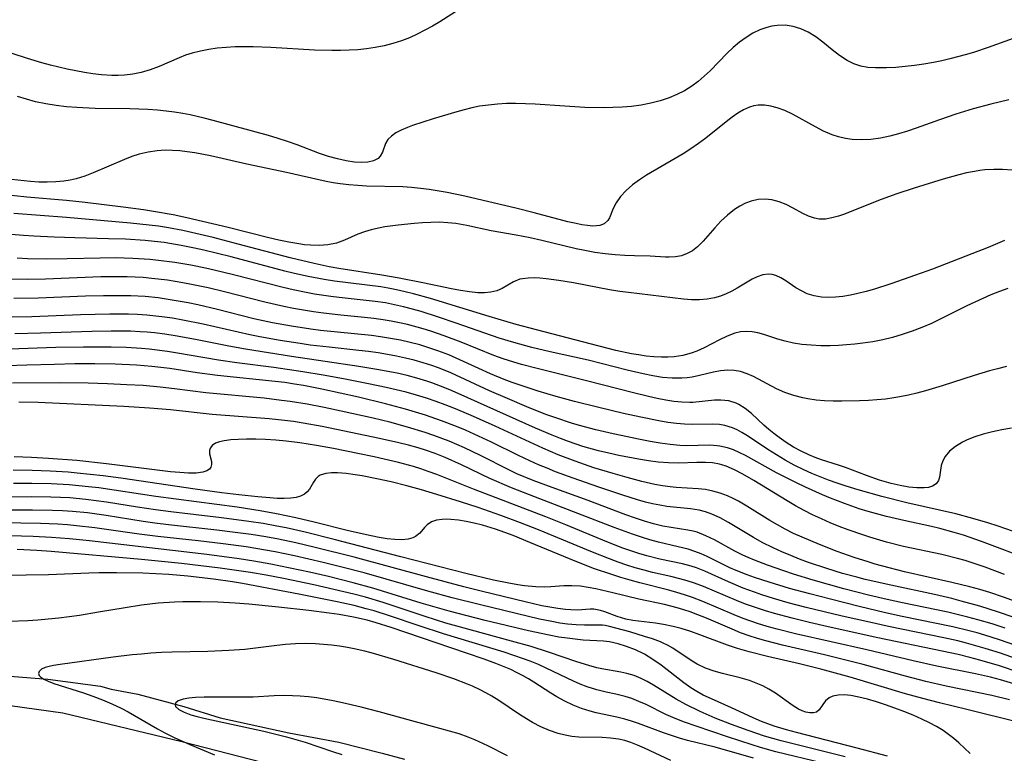
# Model space of a CAD drawing. Units: inches. Extents: x 1273766 to 1279767, y 553450 to 557451.
# Drawn here: x 1278610 to 1279073, y 556377 to 556722 of the extents above; entities that cross this region are included whole.
import ezdxf

# ---------------------------------------------------------------- set-up
doc = ezdxf.new("R2010")
doc.units = ezdxf.units.IN
doc.header["$MEASUREMENT"] = 0
for name, color, linetype in [('HYDRO-Single Line Stream', 4, 'Continuous'), ('TRANS-Road', 130, 'Continuous'), ('Undefined', 1, 'Continuous')]:
    doc.layers.add(name, color=color, linetype=linetype)

msp = doc.modelspace()

# ---------------------------------------------------------------- linework, layer by layer
at = {"layer": 'HYDRO-Single Line Stream'}
msp.add_lwpolyline([(1278601.14, 556413.61), (1278622.9, 556411.79), (1278647.73, 556408.62), (1278652.69, 556407.1), (1278665.31, 556404.8), (1278686.83, 556399.02), (1278703.98, 556393.64), (1278736.33, 556386.59), (1278759.83, 556382.12), (1278780.24, 556377.07), (1278790.84, 556374.27)], dxfattribs=at)
at = {"layer": 'TRANS-Road'}
msp.add_lwpolyline([(1278585.89, 556402.06), (1278629.94, 556395.92), (1278686.03, 556382.47), (1278729.22, 556371.43)], dxfattribs=at)
at = {"layer": 'Undefined'}
for points in [[(1278817.04, 556727.21, 606), (1278807.38, 556721.08, 606), (1278803.91, 556719.04, 606), (1278800.37, 556717.11, 606), (1278796.77, 556715.3, 606), (1278793.1, 556713.64, 606), (1278789.36, 556712.17, 606), (1278785.3, 556710.86, 606), (1278781.16, 556709.79, 606), (1278776.96, 556708.95, 606), (1278772.93, 556708.38, 606), (1278768.87, 556707.98, 606), (1278764.79, 556707.73, 606), (1278760.68, 556707.6, 606), (1278756.56, 556707.58, 606), (1278748.38, 556707.78, 606), (1278727.8, 556708.95, 606), (1278719.53, 556709.3, 606), (1278715.42, 556709.36, 606), (1278711.14, 556709.3, 606), (1278706.88, 556709.08, 606), (1278702.67, 556708.69, 606), (1278698.67, 556708.12, 606), (1278694.73, 556707.35, 606), (1278690.87, 556706.35, 606), (1278687.76, 556705.34, 606), (1278684.72, 556704.17, 606), (1278675.31, 556700.01, 606), (1278671.11, 556698.44, 606), (1278666.81, 556697.2, 606), (1278662.91, 556696.45, 606), (1278658.96, 556696.02, 606), (1278656.03, 556695.89, 606), (1278653.08, 556695.92, 606), (1278648.14, 556696.23, 606), (1278644.13, 556696.69, 606), (1278640.11, 556697.29, 606), (1278636.08, 556698.02, 606), (1278632.06, 556698.85, 606), (1278624.08, 556700.77, 606), (1278620.11, 556701.84, 606), (1278613.36, 556703.8, 606), (1278606.08, 556706.18, 606)], [(1279085.11, 556716.04, 604), (1279065.49, 556708.98, 604), (1279059.09, 556706.86, 604), (1279055.25, 556705.71, 604), (1279047.5, 556703.67, 604), (1279043.61, 556702.78, 604), (1279039.7, 556702, 604), (1279035.25, 556701.23, 604), (1279030.81, 556700.6, 604), (1279026.39, 556700.08, 604), (1279022.02, 556699.69, 604), (1279017.71, 556699.44, 604), (1279012.4, 556699.39, 604), (1279008.9, 556699.66, 604), (1279005.51, 556700.27, 604), (1279002.23, 556701.35, 604), (1278999.11, 556702.86, 604), (1278995.5, 556705.23, 604), (1278992.06, 556707.94, 604), (1278987.67, 556711.54, 604), (1278984.32, 556714.05, 604), (1278980.82, 556716.23, 604), (1278977.33, 556717.85, 604), (1278973.7, 556718.96, 604), (1278969.95, 556719.49, 604), (1278966.15, 556719.42, 604), (1278963.74, 556719.07, 604), (1278961.35, 556718.49, 604), (1278957.99, 556717.28, 604), (1278954.72, 556715.69, 604), (1278951.55, 556713.77, 604), (1278948.5, 556711.56, 604), (1278945.51, 556709.03, 604), (1278942.63, 556706.3, 604), (1278934.58, 556698.06, 604), (1278931.87, 556695.48, 604), (1278929, 556693.03, 604), (1278925.97, 556690.79, 604), (1278922.58, 556688.68, 604), (1278919.02, 556686.86, 604), (1278915.33, 556685.31, 604), (1278911.04, 556683.89, 604), (1278906.64, 556682.77, 604), (1278902.15, 556681.91, 604), (1278897.59, 556681.29, 604), (1278893.25, 556680.92, 604), (1278888.87, 556680.72, 604), (1278884.48, 556680.66, 604), (1278875.64, 556680.85, 604), (1278866.28, 556681.38, 604), (1278852.29, 556682.33, 604), (1278847.68, 556682.56, 604), (1278843.07, 556682.66, 604), (1278838.8, 556682.6, 604), (1278834.55, 556682.37, 604), (1278830.32, 556681.97, 604), (1278826.14, 556681.35, 604), (1278822.5, 556680.62, 604), (1278818.9, 556679.75, 604), (1278815.34, 556678.79, 604), (1278804.21, 556675.42, 604), (1278794.5, 556672.27, 604), (1278792.13, 556671.42, 604), (1278789.15, 556670.18, 604), (1278786.68, 556668.86, 604), (1278784.59, 556667.36, 604), (1278782.97, 556665.7, 604), (1278781.85, 556663.83, 604), (1278780.37, 556659.8, 604), (1278779.38, 556657.96, 604), (1278778.3, 556656.86, 604), (1278776.2, 556655.73, 604), (1278773.52, 556655.08, 604), (1278770.52, 556654.88, 604), (1278767.22, 556655.06, 604), (1278763.32, 556655.66, 604), (1278759.25, 556656.59, 604), (1278755.06, 556657.8, 604), (1278750.8, 556659.22, 604), (1278740.23, 556663.19, 604), (1278735.77, 556664.77, 604), (1278731.24, 556666.23, 604), (1278726.68, 556667.58, 604), (1278700.75, 556674.66, 604), (1278696.48, 556675.76, 604), (1278689.81, 556677.27, 604), (1278686.45, 556677.92, 604), (1278682.5, 556678.56, 604), (1278678.54, 556679.09, 604), (1278674.56, 556679.49, 604), (1278669.9, 556679.81, 604), (1278661.43, 556680.09, 604), (1278645.16, 556680.35, 604), (1278636.52, 556680.76, 604), (1278631.62, 556681.17, 604), (1278626.76, 556681.74, 604), (1278621.93, 556682.5, 604), (1278617.16, 556683.49, 604), (1278612.86, 556684.64, 604), (1278608.61, 556686.02, 604)], [(1279075.2, 556684.36, 602), (1279066.73, 556682.39, 602), (1279058.49, 556680.18, 602), (1279050.33, 556677.7, 602), (1279042.59, 556675.07, 602), (1279031.61, 556671.11, 602), (1279027.48, 556669.69, 602), (1279023.34, 556668.39, 602), (1279019.19, 556667.28, 602), (1279014.75, 556666.37, 602), (1279010.3, 556665.77, 602), (1279005.87, 556665.53, 602), (1279001.48, 556665.74, 602), (1278998.27, 556666.23, 602), (1278995.1, 556666.99, 602), (1278992, 556668.01, 602), (1278988.05, 556669.69, 602), (1278984.2, 556671.64, 602), (1278973.32, 556677.62, 602), (1278969.79, 556679.31, 602), (1278966.25, 556680.67, 602), (1278963.25, 556681.47, 602), (1278960.26, 556681.89, 602), (1278957.31, 556681.85, 602), (1278955.21, 556681.5, 602), (1278953.14, 556680.9, 602), (1278950.38, 556679.69, 602), (1278947.68, 556678.13, 602), (1278945.03, 556676.3, 602), (1278942.13, 556674.08, 602), (1278932.57, 556666.44, 602), (1278929.1, 556663.89, 602), (1278925.54, 556661.42, 602), (1278921.91, 556659.05, 602), (1278918.23, 556656.78, 602), (1278904.6, 556648.88, 602), (1278901.45, 556646.84, 602), (1278898.06, 556644.35, 602), (1278895.05, 556641.69, 602), (1278892.51, 556638.87, 602), (1278890.47, 556636.01, 602), (1278888.96, 556633.25, 602), (1278887.28, 556628.96, 602), (1278886.45, 556627.56, 602), (1278884.68, 556626.08, 602), (1278882.66, 556625.34, 602), (1278881.1, 556625.1, 602), (1278879.39, 556625.04, 602), (1278876.94, 556625.2, 602), (1278874.3, 556625.59, 602), (1278871.52, 556626.15, 602), (1278867.66, 556627.08, 602), (1278851.74, 556631.25, 602), (1278843.76, 556633.21, 602), (1278819.11, 556639.06, 602), (1278810.79, 556640.74, 602), (1278802.45, 556642.14, 602), (1278798.28, 556642.7, 602), (1278794.11, 556643.14, 602), (1278789.96, 556643.41, 602), (1278772.96, 556643.81, 602), (1278768.78, 556644.03, 602), (1278764.62, 556644.36, 602), (1278760.47, 556644.84, 602), (1278757.16, 556645.37, 602), (1278753.85, 556646, 602), (1278735.24, 556650.18, 602), (1278716.54, 556654.18, 602), (1278699.51, 556658.05, 602), (1278692.12, 556659.44, 602), (1278688.43, 556659.99, 602), (1278685, 556660.37, 602), (1278681.58, 556660.6, 602), (1278678.18, 556660.65, 602), (1278674.32, 556660.44, 602), (1278670.09, 556659.83, 602), (1278665.92, 556658.84, 602), (1278662.41, 556657.71, 602), (1278658.95, 556656.39, 602), (1278644.28, 556650.03, 602), (1278640.33, 556648.53, 602), (1278636.3, 556647.29, 602), (1278633.38, 556646.62, 602), (1278630.42, 556646.13, 602), (1278626.63, 556645.76, 602), (1278622.53, 556645.63, 602), (1278618.61, 556645.73, 602), (1278614.68, 556646, 602), (1278605.82, 556646.99, 602)], [(1279076.72, 556651.3, 600), (1279072.3, 556651.63, 600), (1279068.15, 556651.66, 600), (1279063.97, 556651.42, 600), (1279061.5, 556651.14, 600), (1279059.04, 556650.75, 600), (1279055.34, 556650, 600), (1279051.65, 556649.09, 600), (1279044.27, 556647, 600), (1279030.58, 556642.85, 600), (1279022.5, 556640.19, 600), (1279015.05, 556637.5, 600), (1278997.36, 556630.46, 600), (1278995.03, 556629.66, 600), (1278991.94, 556628.81, 600), (1278988.93, 556628.33, 600), (1278985.99, 556628.31, 600), (1278983.71, 556628.71, 600), (1278980.92, 556629.68, 600), (1278978.19, 556631, 600), (1278973.68, 556633.48, 600), (1278970.47, 556635.11, 600), (1278967.15, 556636.47, 600), (1278963.72, 556637.38, 600), (1278960.46, 556637.68, 600), (1278957.16, 556637.46, 600), (1278953.9, 556636.73, 600), (1278951.22, 556635.72, 600), (1278948.63, 556634.39, 600), (1278946.13, 556632.79, 600), (1278942.83, 556630.19, 600), (1278939.72, 556627.29, 600), (1278936.78, 556624.21, 600), (1278931.35, 556617.97, 600), (1278928.61, 556615.17, 600), (1278926.34, 556613.41, 600), (1278923.88, 556612.04, 600), (1278921.14, 556611.07, 600), (1278918.26, 556610.51, 600), (1278915.29, 556610.31, 600), (1278913.65, 556610.33, 600), (1278906.47, 556610.8, 600), (1278898.97, 556610.95, 600), (1278894.48, 556611.14, 600), (1278889.86, 556611.49, 600), (1278885.17, 556611.99, 600), (1278880.43, 556612.64, 600), (1278875.67, 556613.46, 600), (1278871.61, 556614.31, 600), (1278855.39, 556618.28, 600), (1278849.95, 556619.51, 600), (1278843.33, 556620.78, 600), (1278831.49, 556622.84, 600), (1278820.12, 556625.33, 600), (1278815, 556626.23, 600), (1278811.1, 556626.61, 600), (1278807.17, 556626.77, 600), (1278803.22, 556626.74, 600), (1278799.27, 556626.56, 600), (1278795.32, 556626.27, 600), (1278787.84, 556625.46, 600), (1278781.58, 556624.6, 600), (1278778.53, 556624.05, 600), (1278775.15, 556623.25, 600), (1278771.88, 556622.28, 600), (1278768.76, 556621.13, 600), (1278762.49, 556618.33, 600), (1278758.72, 556616.96, 600), (1278754.71, 556616.12, 600), (1278750.68, 556615.84, 600), (1278746.53, 556615.98, 600), (1278743.76, 556616.25, 600), (1278740.96, 556616.63, 600), (1278736.32, 556617.45, 600), (1278731.63, 556618.44, 600), (1278726.91, 556619.55, 600), (1278707.79, 556624.33, 600), (1278688.3, 556628.92, 600), (1278681.94, 556630.28, 600), (1278672.58, 556631.94, 600), (1278667.87, 556632.66, 600), (1278658.43, 556633.95, 600), (1278640.48, 556636.15, 600), (1278631.66, 556637.06, 600), (1278612.98, 556638.58, 600), (1278601.33, 556639.9, 600)], [(1279073.2, 556618.16, 598), (1279065.45, 556614.89, 598), (1279057.83, 556611.89, 598), (1279039.34, 556604.78, 598), (1279031.36, 556601.85, 598), (1279019.69, 556597.87, 598), (1279011.91, 556595.39, 598), (1279008.04, 556594.27, 598), (1279004.19, 556593.29, 598), (1279000.63, 556592.53, 598), (1278997.11, 556591.94, 598), (1278993.63, 556591.57, 598), (1278990.22, 556591.44, 598), (1278987.08, 556591.61, 598), (1278983.6, 556592.18, 598), (1278980.31, 556593.2, 598), (1278977.57, 556594.47, 598), (1278975.01, 556595.98, 598), (1278970.23, 556599.2, 598), (1278967.92, 556600.63, 598), (1278965.58, 556601.72, 598), (1278963.88, 556602.19, 598), (1278962.14, 556602.36, 598), (1278959.43, 556602.02, 598), (1278956.69, 556601.06, 598), (1278954.44, 556599.96, 598), (1278947.36, 556595.79, 598), (1278944.81, 556594.37, 598), (1278942.16, 556593.08, 598), (1278939.46, 556592.01, 598), (1278936.65, 556591.18, 598), (1278933.17, 556590.56, 598), (1278929.58, 556590.3, 598), (1278925.9, 556590.32, 598), (1278922.1, 556590.58, 598), (1278896.22, 556593.7, 598), (1278892.12, 556594.27, 598), (1278887.3, 556595.07, 598), (1278870.27, 556598.25, 598), (1278863.45, 556599.41, 598), (1278857.39, 556600.24, 598), (1278854.51, 556600.51, 598), (1278851.74, 556600.63, 598), (1278848.96, 556600.57, 598), (1278846.36, 556600.25, 598), (1278845.11, 556599.97, 598), (1278842.11, 556598.83, 598), (1278836.74, 556595.59, 598), (1278834.19, 556594.54, 598), (1278831.46, 556593.92, 598), (1278828.48, 556593.64, 598), (1278825.3, 556593.65, 598), (1278821.29, 556594, 598), (1278817.12, 556594.62, 598), (1278812.83, 556595.44, 598), (1278799.45, 556598.33, 598), (1278788.27, 556600.48, 598), (1278780.12, 556601.86, 598), (1278759.86, 556605.09, 598), (1278755.39, 556605.9, 598), (1278748.19, 556607.37, 598), (1278737.02, 556610.05, 598), (1278712.5, 556616.57, 598), (1278700.68, 556619.57, 598), (1278686.5, 556622.91, 598), (1278679.74, 556624.2, 598), (1278674.96, 556624.92, 598), (1278670.6, 556625.47, 598), (1278661.85, 556626.36, 598), (1278631.69, 556629.11, 598), (1278606.85, 556630.92, 598)], [(1279074.82, 556595.63, 596), (1279070.8, 556594.21, 596), (1279066.82, 556592.63, 596), (1279063.02, 556590.98, 596), (1279055.51, 556587.42, 596), (1279042.97, 556581.2, 596), (1279038.74, 556579.23, 596), (1279034.25, 556577.29, 596), (1279029.7, 556575.52, 596), (1279025.08, 556573.94, 596), (1279020.52, 556572.63, 596), (1279015.9, 556571.53, 596), (1279011.24, 556570.61, 596), (1279006.55, 556569.88, 596), (1279002.71, 556569.43, 596), (1278998.86, 556569.09, 596), (1278995.02, 556568.87, 596), (1278991.19, 556568.74, 596), (1278986.68, 556568.73, 596), (1278982.22, 556568.91, 596), (1278977.84, 556569.31, 596), (1278973.81, 556569.94, 596), (1278969.9, 556570.84, 596), (1278966.45, 556571.86, 596), (1278959.84, 556574.02, 596), (1278957.07, 556574.78, 596), (1278954.33, 556575.31, 596), (1278951.61, 556575.48, 596), (1278948.94, 556575.24, 596), (1278946.29, 556574.61, 596), (1278942.63, 556573.22, 596), (1278938.98, 556571.45, 596), (1278931.87, 556567.72, 596), (1278928.33, 556566.11, 596), (1278925.71, 556565.16, 596), (1278921.74, 556564.13, 596), (1278917.62, 556563.53, 596), (1278914.66, 556563.34, 596), (1278911.66, 556563.33, 596), (1278908.12, 556563.52, 596), (1278904.56, 556563.87, 596), (1278900.97, 556564.38, 596), (1278897.56, 556564.97, 596), (1278890.23, 556566.54, 596), (1278882.37, 556568.48, 596), (1278852.85, 556576.13, 596), (1278843.39, 556578.67, 596), (1278830.62, 556582.42, 596), (1278802.94, 556590.87, 596), (1278795.02, 556593.11, 596), (1278791.04, 556594.12, 596), (1278787.04, 556595.02, 596), (1278783.06, 556595.79, 596), (1278779.56, 556596.36, 596), (1278757.76, 556599.07, 596), (1278752.99, 556599.81, 596), (1278745.44, 556601.21, 596), (1278739.01, 556602.65, 596), (1278734.41, 556603.78, 596), (1278709.19, 556610.51, 596), (1278696.37, 556613.67, 596), (1278691.92, 556614.66, 596), (1278685.7, 556615.92, 596), (1278677.59, 556617.21, 596), (1278673.16, 556617.76, 596), (1278668.71, 556618.2, 596), (1278659.5, 556618.81, 596), (1278651.41, 556619.08, 596), (1278635.66, 556619.4, 596), (1278625.92, 556619.73, 596), (1278616.23, 556620.22, 596), (1278611.4, 556620.55, 596), (1278601.76, 556621.38, 596)], [(1279074.1, 556558.91, 594), (1279069.86, 556557.88, 594), (1279066.18, 556556.88, 594), (1279058.85, 556554.67, 594), (1279043.78, 556549.8, 594), (1279035.97, 556547.48, 594), (1279031.96, 556546.42, 594), (1279027.93, 556545.46, 594), (1279023.88, 556544.64, 594), (1279021.02, 556544.17, 594), (1279017.09, 556543.64, 594), (1279013.14, 556543.25, 594), (1279009.19, 556542.95, 594), (1279004.99, 556542.74, 594), (1278996.63, 556542.58, 594), (1278992.48, 556542.64, 594), (1278988.48, 556542.82, 594), (1278984.52, 556543.14, 594), (1278980.63, 556543.67, 594), (1278978.29, 556544.12, 594), (1278973.99, 556545.25, 594), (1278969.81, 556546.73, 594), (1278965.8, 556548.49, 594), (1278955.01, 556554.18, 594), (1278952.02, 556555.51, 594), (1278948.99, 556556.52, 594), (1278945.95, 556557.1, 594), (1278942.88, 556557.25, 594), (1278939.57, 556556.95, 594), (1278936.25, 556556.31, 594), (1278929.61, 556554.67, 594), (1278926.2, 556553.96, 594), (1278923.74, 556553.61, 594), (1278921.24, 556553.41, 594), (1278916.79, 556553.43, 594), (1278912.26, 556553.84, 594), (1278907.67, 556554.53, 594), (1278903.05, 556555.44, 594), (1278895.52, 556557.21, 594), (1278877.16, 556561.86, 594), (1278859.39, 556565.86, 594), (1278850.68, 556567.91, 594), (1278842.19, 556570.17, 594), (1278835.34, 556572.29, 594), (1278815.07, 556579.37, 594), (1278806.84, 556582.14, 594), (1278798.61, 556584.75, 594), (1278794.47, 556585.95, 594), (1278790.31, 556587.05, 594), (1278786.13, 556588.02, 594), (1278781.87, 556588.84, 594), (1278777, 556589.56, 594), (1278760.03, 556591.36, 594), (1278756.14, 556591.83, 594), (1278748.39, 556592.99, 594), (1278744.53, 556593.68, 594), (1278738.37, 556594.96, 594), (1278733.68, 556596.05, 594), (1278710.36, 556602.1, 594), (1278701.25, 556604.32, 594), (1278697.04, 556605.26, 594), (1278690.22, 556606.62, 594), (1278682.68, 556607.87, 594), (1278674.91, 556608.85, 594), (1278670.9, 556609.23, 594), (1278662.88, 556609.78, 594), (1278658.87, 556609.93, 594), (1278655.08, 556610, 594), (1278647.49, 556609.96, 594), (1278631.92, 556609.58, 594), (1278622.48, 556609.48, 594), (1278613.36, 556609.65, 594), (1278608.41, 556609.89, 594)], [(1279076.48, 556529.87, 592), (1279071.92, 556529.11, 592), (1279067.45, 556528.2, 592), (1279063.13, 556527.11, 592), (1279059.21, 556525.86, 592), (1279055.54, 556524.38, 592), (1279053.44, 556523.35, 592), (1279050.13, 556521.36, 592), (1279047.35, 556519.1, 592), (1279045.22, 556516.6, 592), (1279044.11, 556514.49, 592), (1279043.44, 556512.36, 592), (1279042.65, 556506.91, 592), (1279042.07, 556505.23, 592), (1279041.07, 556503.81, 592), (1279039.27, 556502.61, 592), (1279037.48, 556502.06, 592), (1279035.42, 556501.79, 592), (1279031.95, 556501.8, 592), (1279028.13, 556502.22, 592), (1279024.06, 556502.95, 592), (1279019.84, 556503.94, 592), (1279014.39, 556505.49, 592), (1279008.3, 556507.59, 592), (1278998.32, 556511.45, 592), (1278995.03, 556512.59, 592), (1278987, 556515.04, 592), (1278984.03, 556516.12, 592), (1278981.08, 556517.35, 592), (1278977.44, 556519.09, 592), (1278973.88, 556521.06, 592), (1278970.43, 556523.2, 592), (1278967.09, 556525.49, 592), (1278964.61, 556527.37, 592), (1278962.22, 556529.32, 592), (1278959.88, 556531.4, 592), (1278954.07, 556536.81, 592), (1278951.15, 556539.19, 592), (1278948.09, 556541.11, 592), (1278946.93, 556541.66, 592), (1278943.4, 556542.74, 592), (1278939.7, 556543.17, 592), (1278936.74, 556543.12, 592), (1278926.55, 556542.08, 592), (1278925.02, 556542.02, 592), (1278921.34, 556542.12, 592), (1278917.59, 556542.48, 592), (1278913.78, 556543.06, 592), (1278909.72, 556543.86, 592), (1278905.61, 556544.77, 592), (1278898.58, 556546.49, 592), (1278877.1, 556552.08, 592), (1278853.18, 556558, 592), (1278845.83, 556559.93, 592), (1278842.18, 556560.98, 592), (1278837.24, 556562.56, 592), (1278832.88, 556564.13, 592), (1278817.45, 556570.35, 592), (1278809.4, 556573.38, 592), (1278803.1, 556575.52, 592), (1278799.49, 556576.64, 592), (1278792.21, 556578.64, 592), (1278788.4, 556579.52, 592), (1278784.57, 556580.29, 592), (1278780.72, 556580.94, 592), (1278776.35, 556581.54, 592), (1278771.96, 556582.03, 592), (1278760.73, 556583.1, 592), (1278752.6, 556584.01, 592), (1278747.89, 556584.66, 592), (1278738.58, 556586.27, 592), (1278733.94, 556587.2, 592), (1278725.01, 556589.23, 592), (1278706.05, 556594.04, 592), (1278698.33, 556595.9, 592), (1278690.45, 556597.59, 592), (1278686.5, 556598.34, 592), (1278679.15, 556599.55, 592), (1278671.78, 556600.42, 592), (1278667.78, 556600.76, 592), (1278660.29, 556601.1, 592), (1278652.34, 556601.14, 592), (1278647.88, 556601.05, 592), (1278621.73, 556600.08, 592), (1278613.13, 556599.94, 592), (1278605.82, 556600.07, 592)], [(1279091.84, 556476.36, 590), (1279070.13, 556483.77, 590), (1279065.4, 556485.31, 590), (1279058.32, 556487.44, 590), (1279050.2, 556489.57, 590), (1279027.22, 556494.84, 590), (1279015.41, 556497.76, 590), (1279004.24, 556500.88, 590), (1278998.59, 556502.63, 590), (1278994.47, 556504, 590), (1278990.38, 556505.45, 590), (1278986.34, 556507, 590), (1278982.48, 556508.61, 590), (1278978.68, 556510.33, 590), (1278974.24, 556512.56, 590), (1278970, 556514.89, 590), (1278965.86, 556517.33, 590), (1278961.83, 556519.85, 590), (1278952.19, 556526.27, 590), (1278949.48, 556527.95, 590), (1278947.36, 556529.1, 590), (1278945.19, 556530.07, 590), (1278941.58, 556531.17, 590), (1278939.08, 556531.58, 590), (1278935.96, 556531.78, 590), (1278926.3, 556531.7, 590), (1278922.61, 556531.82, 590), (1278918.87, 556532.11, 590), (1278914.7, 556532.64, 590), (1278910.51, 556533.32, 590), (1278902.05, 556535.03, 590), (1278893.85, 556536.88, 590), (1278882.31, 556539.63, 590), (1278870.76, 556542.55, 590), (1278862.19, 556544.88, 590), (1278853.68, 556547.36, 590), (1278845.26, 556550.08, 590), (1278841.45, 556551.45, 590), (1278837.68, 556552.88, 590), (1278831.27, 556555.52, 590), (1278825.68, 556558.02, 590), (1278815.06, 556562.93, 590), (1278811.58, 556564.41, 590), (1278806.47, 556566.37, 590), (1278802.27, 556567.8, 590), (1278798.03, 556569.07, 590), (1278793.47, 556570.26, 590), (1278788.86, 556571.29, 590), (1278784.21, 556572.18, 590), (1278779.54, 556572.92, 590), (1278775.3, 556573.47, 590), (1278751.18, 556575.93, 590), (1278746.66, 556576.52, 590), (1278737.65, 556577.9, 590), (1278728.69, 556579.53, 590), (1278719.79, 556581.44, 590), (1278702.8, 556585.74, 590), (1278693.54, 556587.88, 590), (1278688.9, 556588.85, 590), (1278684.24, 556589.75, 590), (1278679.57, 556590.54, 590), (1278674.89, 556591.21, 590), (1278668.65, 556591.84, 590), (1278662.03, 556592.18, 590), (1278657.75, 556592.26, 590), (1278649.16, 556592.21, 590), (1278640.57, 556591.98, 590), (1278618.32, 556591.11, 590), (1278606.85, 556590.91, 590)], [(1279085.65, 556467.77, 588), (1279062.36, 556476.56, 588), (1279053.81, 556479.53, 588), (1279049.49, 556480.87, 588), (1279042.69, 556482.72, 588), (1279038.82, 556483.65, 588), (1279025.73, 556486.51, 588), (1279017.6, 556488.4, 588), (1279009.06, 556490.75, 588), (1279004.82, 556492.05, 588), (1278997.79, 556494.47, 588), (1278991.24, 556497.01, 588), (1278987.54, 556498.56, 588), (1278979.55, 556502.11, 588), (1278975.29, 556504.13, 588), (1278969.95, 556506.8, 588), (1278965.87, 556508.97, 588), (1278951.25, 556517.01, 588), (1278948.53, 556518.38, 588), (1278945.67, 556519.66, 588), (1278942.78, 556520.69, 588), (1278939.18, 556521.53, 588), (1278937.97, 556521.69, 588), (1278934.53, 556521.9, 588), (1278923.43, 556521.67, 588), (1278920.39, 556521.77, 588), (1278915.79, 556522.17, 588), (1278911.14, 556522.8, 588), (1278906.45, 556523.61, 588), (1278901.73, 556524.53, 588), (1278888.93, 556527.26, 588), (1278880.87, 556529.14, 588), (1278873.17, 556531.16, 588), (1278869.41, 556532.27, 588), (1278861.95, 556534.74, 588), (1278857.36, 556536.41, 588), (1278848.28, 556540, 588), (1278839.27, 556543.81, 588), (1278830.85, 556547.52, 588), (1278812.6, 556555.93, 588), (1278809.05, 556557.44, 588), (1278806.29, 556558.5, 588), (1278803.66, 556559.43, 588), (1278799.54, 556560.73, 588), (1278795.38, 556561.88, 588), (1278791.18, 556562.91, 588), (1278786.95, 556563.83, 588), (1278782.69, 556564.65, 588), (1278778.41, 556565.36, 588), (1278773.87, 556565.99, 588), (1278769.31, 556566.53, 588), (1278755.3, 556567.97, 588), (1278746.42, 556569.03, 588), (1278741.67, 556569.69, 588), (1278732.18, 556571.15, 588), (1278722.74, 556572.84, 588), (1278718.04, 556573.78, 588), (1278696.07, 556578.78, 588), (1278686.37, 556580.76, 588), (1278681.5, 556581.62, 588), (1278676.62, 556582.37, 588), (1278669.5, 556583.16, 588), (1278665.15, 556583.43, 588), (1278660.8, 556583.57, 588), (1278652.07, 556583.59, 588), (1278638.23, 556583.21, 588), (1278615.4, 556582.27, 588), (1278606.09, 556582.1, 588)], [(1279073.25, 556461.02, 586), (1279064.03, 556464.49, 586), (1279059.39, 556466.11, 586), (1279054.7, 556467.61, 586), (1279051.08, 556468.65, 586), (1279043.75, 556470.48, 586), (1279025.63, 556474.33, 586), (1279017.57, 556476.32, 586), (1279009.84, 556478.57, 586), (1279006.42, 556479.67, 586), (1278999.63, 556482.05, 586), (1278995.37, 556483.68, 586), (1278991.15, 556485.4, 586), (1278986.98, 556487.22, 586), (1278982.86, 556489.16, 586), (1278978.82, 556491.22, 586), (1278974.84, 556493.39, 586), (1278970.93, 556495.66, 586), (1278955.2, 556505.34, 586), (1278950, 556508.36, 586), (1278946.09, 556510.4, 586), (1278942.12, 556512.08, 586), (1278940.19, 556512.7, 586), (1278938.99, 556513.01, 586), (1278935.81, 556513.57, 586), (1278932.49, 556513.81, 586), (1278928.29, 556513.8, 586), (1278919.69, 556513.52, 586), (1278914.97, 556513.61, 586), (1278910.21, 556513.96, 586), (1278905.6, 556514.53, 586), (1278900.98, 556515.29, 586), (1278891.6, 556517.12, 586), (1278886.87, 556518.16, 586), (1278882.15, 556519.3, 586), (1278874.67, 556521.36, 586), (1278867.92, 556523.61, 586), (1278864.18, 556525.03, 586), (1278860.27, 556526.6, 586), (1278852.49, 556529.94, 586), (1278820.64, 556544.27, 586), (1278813.22, 556547.52, 586), (1278809.68, 556548.98, 586), (1278803.68, 556551.23, 586), (1278801.22, 556552.05, 586), (1278796.61, 556553.43, 586), (1278791.95, 556554.64, 586), (1278787.25, 556555.73, 586), (1278777.76, 556557.59, 586), (1278769.28, 556558.98, 586), (1278737.66, 556563.7, 586), (1278715.89, 556567.12, 586), (1278708.11, 556568.49, 586), (1278692.46, 556571.59, 586), (1278682.76, 556573.35, 586), (1278677.9, 556574.1, 586), (1278673.03, 556574.72, 586), (1278669.69, 556575.05, 586), (1278666.35, 556575.3, 586), (1278661.82, 556575.51, 586), (1278657.29, 556575.6, 586), (1278652.75, 556575.61, 586), (1278643.65, 556575.45, 586), (1278619.41, 556574.56, 586), (1278607.3, 556574.38, 586)], [(1279087.38, 556445.1, 584), (1279072.68, 556450.46, 584), (1279066.35, 556452.57, 584), (1279061.6, 556453.97, 584), (1279056.82, 556455.27, 584), (1279048.41, 556457.36, 584), (1279026.13, 556462.4, 584), (1279018.95, 556464.15, 584), (1279012.35, 556465.96, 584), (1279009.01, 556466.97, 584), (1279002.38, 556469.12, 584), (1278994.42, 556471.94, 584), (1278986.12, 556475.12, 584), (1278977.95, 556478.57, 584), (1278973.94, 556480.42, 584), (1278970.01, 556482.39, 584), (1278966.26, 556484.45, 584), (1278962.76, 556486.52, 584), (1278951.97, 556493.24, 584), (1278948.02, 556495.52, 584), (1278945.39, 556496.89, 584), (1278942.72, 556498.11, 584), (1278939.37, 556499.37, 584), (1278935.95, 556500.35, 584), (1278932.47, 556501.05, 584), (1278929.04, 556501.46, 584), (1278918.56, 556502.07, 584), (1278915.89, 556502.31, 584), (1278912.25, 556502.81, 584), (1278908.61, 556503.48, 584), (1278902.53, 556504.88, 584), (1278895.61, 556506.71, 584), (1278888.91, 556508.6, 584), (1278879.94, 556511.33, 584), (1278871.03, 556514.36, 584), (1278863.16, 556517.4, 584), (1278855.91, 556520.54, 584), (1278833.52, 556530.93, 584), (1278821.82, 556536.08, 584), (1278813.95, 556539.33, 584), (1278809.86, 556540.92, 584), (1278805.75, 556542.43, 584), (1278801.07, 556544.02, 584), (1278796.35, 556545.48, 584), (1278791.59, 556546.82, 584), (1278786.88, 556548.01, 584), (1278782.14, 556549.1, 584), (1278773.88, 556550.82, 584), (1278762.07, 556553.06, 584), (1278752.49, 556554.81, 584), (1278742.9, 556556.45, 584), (1278729.19, 556558.49, 584), (1278711.84, 556560.68, 584), (1278703.19, 556561.9, 584), (1278683.99, 556565.23, 584), (1278679.15, 556565.99, 584), (1278670.64, 556567.07, 584), (1278666.96, 556567.42, 584), (1278659.75, 556567.88, 584), (1278652.69, 556568.1, 584), (1278639.67, 556568.09, 584), (1278626.63, 556567.81, 584), (1278604.81, 556567.11, 584)], [(1279090.18, 556436.69, 582), (1279070.39, 556443.42, 582), (1279061.61, 556446.12, 582), (1279052.77, 556448.6, 582), (1279048.33, 556449.76, 582), (1279040.27, 556451.68, 582), (1279019.6, 556456.06, 582), (1279007.65, 556458.78, 582), (1279003.69, 556459.77, 582), (1278996.97, 556461.59, 582), (1278989.54, 556463.86, 582), (1278980.97, 556466.8, 582), (1278976.73, 556468.37, 582), (1278972.53, 556470.03, 582), (1278968.39, 556471.77, 582), (1278964.3, 556473.62, 582), (1278959.13, 556476.21, 582), (1278955.04, 556478.49, 582), (1278943.26, 556485.58, 582), (1278939.35, 556487.71, 582), (1278935.35, 556489.52, 582), (1278932.41, 556490.54, 582), (1278929.41, 556491.32, 582), (1278925.38, 556491.99, 582), (1278914.31, 556493.11, 582), (1278910.92, 556493.63, 582), (1278907.52, 556494.3, 582), (1278904.13, 556495.11, 582), (1278900.43, 556496.16, 582), (1278893.58, 556498.34, 582), (1278882.29, 556502.16, 582), (1278870.11, 556506.42, 582), (1278861.91, 556509.46, 582), (1278857.85, 556511.06, 582), (1278853.82, 556512.73, 582), (1278849.83, 556514.49, 582), (1278844.42, 556517.08, 582), (1278831.72, 556523.38, 582), (1278823.54, 556527.15, 582), (1278819.41, 556528.95, 582), (1278815.25, 556530.69, 582), (1278808.16, 556533.45, 582), (1278800.6, 556536.05, 582), (1278795.93, 556537.5, 582), (1278791.23, 556538.88, 582), (1278781.78, 556541.42, 582), (1278769.1, 556544.46, 582), (1278751.92, 556548.28, 582), (1278743.3, 556549.96, 582), (1278738.97, 556550.7, 582), (1278734.43, 556551.37, 582), (1278729.91, 556551.94, 582), (1278702.72, 556554.66, 582), (1278693.19, 556555.94, 582), (1278680.36, 556557.94, 582), (1278671.83, 556558.99, 582), (1278664.62, 556559.59, 582), (1278654.61, 556560.04, 582), (1278645.09, 556560.17, 582), (1278635.57, 556560.12, 582), (1278626.04, 556559.93, 582), (1278612.97, 556559.52, 582), (1278603.5, 556559.32, 582)], [(1279073.45, 556435.8, 580), (1279067.42, 556437.8, 580), (1279060.66, 556439.81, 580), (1279055.95, 556441.08, 580), (1279046.45, 556443.37, 580), (1279025.11, 556447.7, 580), (1279018.01, 556449.27, 580), (1279009.1, 556451.43, 580), (1278997.57, 556454.41, 580), (1278990.39, 556456.37, 580), (1278983.13, 556458.47, 580), (1278973.93, 556461.3, 580), (1278969.37, 556462.78, 580), (1278961.69, 556465.42, 580), (1278955.48, 556467.79, 580), (1278952.49, 556469.06, 580), (1278949.95, 556470.24, 580), (1278946.24, 556472.13, 580), (1278936.67, 556477.36, 580), (1278932.61, 556479.33, 580), (1278928.5, 556480.92, 580), (1278926.62, 556481.46, 580), (1278924.11, 556482.01, 580), (1278916.26, 556483.16, 580), (1278912.3, 556483.87, 580), (1278908.04, 556484.9, 580), (1278903.77, 556486.15, 580), (1278899.47, 556487.57, 580), (1278894.94, 556489.19, 580), (1278877.24, 556495.84, 580), (1278860.25, 556501.95, 580), (1278851.3, 556505.31, 580), (1278843.71, 556508.5, 580), (1278840.23, 556510.11, 580), (1278826.52, 556516.99, 580), (1278819.04, 556520.6, 580), (1278811.8, 556523.78, 580), (1278804.64, 556526.54, 580), (1278800.52, 556527.93, 580), (1278792.2, 556530.44, 580), (1278783.79, 556532.68, 580), (1278776.06, 556534.56, 580), (1278760.99, 556537.98, 580), (1278752.96, 556539.66, 580), (1278744.96, 556541.15, 580), (1278736.94, 556542.45, 580), (1278732.86, 556543.01, 580), (1278724.7, 556543.97, 580), (1278697.21, 556546.59, 580), (1278682.5, 556548.5, 580), (1278675.74, 556549.29, 580), (1278667.83, 556549.94, 580), (1278660.06, 556550.39, 580), (1278651.01, 556550.82, 580), (1278641.95, 556551.13, 580), (1278628.31, 556551.29, 580), (1278606.34, 556551.1, 580)], [(1279078.55, 556427.63, 578), (1279070.75, 556430.37, 578), (1279063.9, 556432.55, 578), (1279060.34, 556433.57, 578), (1279056.53, 556434.6, 578), (1279048.84, 556436.44, 578), (1279025.07, 556441.27, 578), (1279017.19, 556443.04, 578), (1279004.79, 556446, 578), (1278991.2, 556449.4, 578), (1278981.59, 556451.91, 578), (1278972.03, 556454.54, 578), (1278962.39, 556457.42, 578), (1278955.48, 556459.67, 578), (1278952.08, 556460.88, 578), (1278946.88, 556462.95, 578), (1278943.96, 556464.27, 578), (1278933.17, 556469.6, 578), (1278930.36, 556470.82, 578), (1278927.5, 556471.91, 578), (1278924.22, 556472.95, 578), (1278919.63, 556474.16, 578), (1278910.29, 556476.35, 578), (1278906.3, 556477.4, 578), (1278902.33, 556478.57, 578), (1278898.03, 556479.99, 578), (1278889.47, 556483.12, 578), (1278872.39, 556489.84, 578), (1278849.55, 556498.53, 578), (1278841.14, 556501.89, 578), (1278830.99, 556506.3, 578), (1278817.6, 556512.66, 578), (1278809.97, 556516.09, 578), (1278805.15, 556518.01, 578), (1278800.58, 556519.59, 578), (1278797.15, 556520.63, 578), (1278792.68, 556521.86, 578), (1278788.17, 556522.99, 578), (1278779.08, 556525.04, 578), (1278752.06, 556530.69, 578), (1278743.06, 556532.34, 578), (1278738.54, 556533.04, 578), (1278731.48, 556533.9, 578), (1278727.11, 556534.32, 578), (1278700.22, 556536.41, 578), (1278680.57, 556538.57, 578), (1278670.81, 556539.38, 578), (1278658.73, 556540.05, 578), (1278618.35, 556541.98, 578), (1278609.31, 556542.11, 578)], [(1279078.76, 556421.47, 576), (1279071.26, 556424.05, 576), (1279064.04, 556426.34, 576), (1279055.32, 556428.78, 576), (1279051.14, 556429.81, 576), (1279044.69, 556431.27, 576), (1279018.58, 556436.63, 576), (1279009.6, 556438.58, 576), (1278996.84, 556441.48, 576), (1278979.85, 556445.58, 576), (1278971.39, 556447.8, 576), (1278964.38, 556449.81, 576), (1278958.95, 556451.51, 576), (1278955.44, 556452.7, 576), (1278950.1, 556454.7, 576), (1278943.33, 556457.57, 576), (1278932.13, 556462.61, 576), (1278928.14, 556464.16, 576), (1278925.72, 556464.95, 576), (1278921.69, 556466.03, 576), (1278910.96, 556468.33, 576), (1278904.87, 556469.8, 576), (1278901.06, 556470.93, 576), (1278893.5, 556473.54, 576), (1278885.98, 556476.46, 576), (1278866.68, 556484.42, 576), (1278857.32, 556488.16, 576), (1278823.24, 556501.22, 576), (1278805.96, 556508.07, 576), (1278801.94, 556509.56, 576), (1278798.42, 556510.76, 576), (1278794.94, 556511.84, 576), (1278787.91, 556513.78, 576), (1278776.49, 556516.45, 576), (1278768.85, 556518.06, 576), (1278757.38, 556520.34, 576), (1278749.42, 556521.8, 576), (1278741.45, 556523.06, 576), (1278735.02, 556523.83, 576), (1278730.17, 556524.26, 576), (1278725.39, 556524.55, 576), (1278720.72, 556524.72, 576), (1278716.46, 556524.76, 576), (1278712.41, 556524.66, 576), (1278709.02, 556524.42, 576), (1278705.95, 556524, 576), (1278703.74, 556523.5, 576), (1278701.86, 556522.8, 576), (1278700.19, 556521.7, 576), (1278699.41, 556520.72, 576), (1278698.99, 556519.63, 576), (1278698.97, 556517.83, 576), (1278699.87, 556514.27, 576), (1278699.98, 556512.76, 576), (1278699.69, 556511.64, 576), (1278699, 556510.66, 576), (1278697.69, 556509.8, 576), (1278695.91, 556509.22, 576), (1278692.79, 556508.82, 576), (1278689.12, 556508.79, 576), (1278685.04, 556509.01, 576), (1278680.68, 556509.42, 576), (1278671.79, 556510.46, 576), (1278650.56, 556513.18, 576), (1278636.54, 556514.68, 576), (1278623.14, 556515.72, 576), (1278615.14, 556516.14, 576), (1278606.99, 556516.43, 576)], [(1279080.14, 556414.94, 574), (1279070.88, 556418.04, 574), (1279061.57, 556420.82, 574), (1279056.88, 556422.08, 574), (1279051.42, 556423.4, 574), (1279043.88, 556425.08, 574), (1279013.58, 556431.35, 574), (1278990.16, 556436.46, 574), (1278981.37, 556438.49, 574), (1278973.17, 556440.5, 574), (1278964.86, 556442.75, 574), (1278960.66, 556444, 574), (1278955.95, 556445.54, 574), (1278951.29, 556447.2, 574), (1278947, 556448.88, 574), (1278931.44, 556455.42, 574), (1278927.25, 556457, 574), (1278923.8, 556458.12, 574), (1278920.32, 556459.11, 574), (1278916.06, 556460.14, 574), (1278907.48, 556462.04, 574), (1278903.52, 556463.04, 574), (1278899.41, 556464.23, 574), (1278895.34, 556465.54, 574), (1278891.28, 556466.96, 574), (1278887.23, 556468.45, 574), (1278879.18, 556471.6, 574), (1278853.9, 556482.03, 574), (1278845.33, 556485.44, 574), (1278836.13, 556488.89, 574), (1278825.39, 556492.6, 574), (1278817.11, 556495.29, 574), (1278805.91, 556498.78, 574), (1278798.73, 556500.89, 574), (1278791.85, 556502.78, 574), (1278784.48, 556504.62, 574), (1278777.68, 556506.14, 574), (1278770.84, 556507.46, 574), (1278767.53, 556508.01, 574), (1278763.28, 556508.58, 574), (1278759.29, 556508.9, 574), (1278756.38, 556508.91, 574), (1278753.77, 556508.62, 574), (1278751.15, 556507.81, 574), (1278750.08, 556507.17, 574), (1278748.83, 556505.96, 574), (1278747.86, 556504.55, 574), (1278745.98, 556501.25, 574), (1278744.98, 556499.99, 574), (1278743.71, 556498.9, 574), (1278741.89, 556497.98, 574), (1278739.71, 556497.37, 574), (1278737.25, 556497, 574), (1278734.15, 556496.85, 574), (1278730.82, 556496.91, 574), (1278727.31, 556497.11, 574), (1278721.72, 556497.61, 574), (1278712.8, 556498.59, 574), (1278704.72, 556499.58, 574), (1278692.17, 556501.27, 574), (1278657.3, 556506.35, 574), (1278648.97, 556507.47, 574), (1278636.7, 556508.8, 574), (1278632.48, 556509.15, 574), (1278624.04, 556509.69, 574), (1278615.59, 556510.03, 574), (1278606.55, 556510.19, 574)], [(1279079.07, 556409.12, 572), (1279071.3, 556411.49, 572), (1279066.56, 556412.75, 572), (1279059.47, 556414.41, 572), (1279041.4, 556417.99, 572), (1279030.18, 556420.45, 572), (1279008.35, 556425.62, 572), (1278974.81, 556433.24, 572), (1278966.22, 556435.39, 572), (1278961.52, 556436.68, 572), (1278956.86, 556438.09, 572), (1278950.12, 556440.45, 572), (1278945.96, 556442.09, 572), (1278931.13, 556448.36, 572), (1278926.26, 556450.25, 572), (1278922.59, 556451.52, 572), (1278918.89, 556452.68, 572), (1278915.15, 556453.75, 572), (1278901.59, 556457.19, 572), (1278896.98, 556458.42, 572), (1278892.65, 556459.68, 572), (1278888.34, 556461.03, 572), (1278879.78, 556463.98, 572), (1278868.39, 556468.4, 572), (1278849.7, 556476.21, 572), (1278841.91, 556479.37, 572), (1278838.01, 556480.85, 572), (1278833.55, 556482.4, 572), (1278827.49, 556484.23, 572), (1278823.61, 556485.21, 572), (1278819.81, 556486.02, 572), (1278816.14, 556486.63, 572), (1278812.64, 556487, 572), (1278810.51, 556487.08, 572), (1278808.49, 556487.01, 572), (1278805.83, 556486.62, 572), (1278803.54, 556485.83, 572), (1278801.51, 556484.47, 572), (1278800.26, 556483.19, 572), (1278797.97, 556480.51, 572), (1278795.92, 556478.89, 572), (1278794.69, 556478.31, 572), (1278792.44, 556477.72, 572), (1278789.46, 556477.46, 572), (1278786.17, 556477.56, 572), (1278782.63, 556477.92, 572), (1278778.92, 556478.5, 572), (1278775.06, 556479.24, 572), (1278764.43, 556481.66, 572), (1278748.25, 556485.69, 572), (1278739.64, 556487.76, 572), (1278730.6, 556489.69, 572), (1278722.8, 556491.11, 572), (1278711.99, 556492.73, 572), (1278673.79, 556497.74, 572), (1278646.83, 556501.78, 572), (1278641.97, 556502.37, 572), (1278632.9, 556503.21, 572), (1278624.51, 556503.67, 572), (1278615.39, 556503.88, 572), (1278606.8, 556503.9, 572)], [(1279075.48, 556402.19, 570), (1279067.23, 556404.16, 570), (1279045.73, 556408.61, 570), (1279036.12, 556410.81, 570), (1279026.57, 556413.25, 570), (1279006.58, 556418.69, 570), (1278997.22, 556421.1, 570), (1278988.43, 556423.23, 570), (1278968.76, 556427.84, 570), (1278960.84, 556429.86, 570), (1278956.92, 556430.98, 570), (1278953.04, 556432.21, 570), (1278948.99, 556433.66, 570), (1278944.92, 556435.29, 570), (1278932.84, 556440.5, 570), (1278928.8, 556442.17, 570), (1278925.24, 556443.5, 570), (1278922.2, 556444.52, 570), (1278919.13, 556445.44, 570), (1278913.13, 556446.95, 570), (1278901.08, 556449.53, 570), (1278888.88, 556452.49, 570), (1278880.87, 556454.32, 570), (1278877.24, 556455.01, 570), (1278873.63, 556455.52, 570), (1278869.47, 556455.77, 570), (1278865.82, 556455.69, 570), (1278859.7, 556455.28, 570), (1278856.61, 556455.15, 570), (1278852.54, 556455.22, 570), (1278847.18, 556455.72, 570), (1278844.07, 556456.18, 570), (1278839.87, 556456.95, 570), (1278832.65, 556458.47, 570), (1278819.64, 556461.62, 570), (1278789.04, 556469.37, 570), (1278757.69, 556477.57, 570), (1278744.02, 556480.97, 570), (1278735.08, 556482.99, 570), (1278730.69, 556483.88, 570), (1278724.21, 556485.03, 570), (1278717.44, 556486.06, 570), (1278704.67, 556487.72, 570), (1278680.8, 556490.54, 570), (1278673.54, 556491.47, 570), (1278665.09, 556492.73, 570), (1278650.54, 556495.1, 570), (1278640.82, 556496.44, 570), (1278633.24, 556497.13, 570), (1278628.78, 556497.36, 570), (1278624.33, 556497.51, 570), (1278615.39, 556497.61, 570), (1278594.77, 556497.39, 570)], [(1279080.09, 556391.37, 568), (1279055.44, 556397.62, 568), (1279042.54, 556400.7, 568), (1279034.77, 556402.68, 568), (1279026.6, 556404.96, 568), (1279000.56, 556412.75, 568), (1278986.75, 556416.53, 568), (1278976.62, 556419.03, 568), (1278961.57, 556422.47, 568), (1278953.07, 556424.63, 568), (1278947.5, 556426.29, 568), (1278942.83, 556427.89, 568), (1278929.73, 556432.72, 568), (1278925.5, 556434.21, 568), (1278921, 556435.64, 568), (1278917.23, 556436.65, 568), (1278912.6, 556437.62, 568), (1278908.92, 556438.17, 568), (1278898.3, 556439.46, 568), (1278895, 556440.08, 568), (1278890.84, 556441.28, 568), (1278885.13, 556443.55, 568), (1278883.1, 556444.21, 568), (1278879.87, 556444.78, 568), (1278878.17, 556444.8, 568), (1278872.27, 556444.36, 568), (1278869.11, 556444.39, 568), (1278866.48, 556444.59, 568), (1278862.91, 556445.03, 568), (1278859.19, 556445.65, 568), (1278855.37, 556446.4, 568), (1278847.52, 556448.18, 568), (1278827.47, 556453.08, 568), (1278818.71, 556455.3, 568), (1278801.08, 556459.94, 568), (1278767.06, 556469.17, 568), (1278748.8, 556473.83, 568), (1278739.64, 556475.98, 568), (1278731.54, 556477.69, 568), (1278725.43, 556478.81, 568), (1278718.67, 556479.86, 568), (1278711.03, 556480.9, 568), (1278702.5, 556481.93, 568), (1278679.67, 556484.42, 568), (1278673.3, 556485.18, 568), (1278667.77, 556485.97, 568), (1278650.38, 556488.8, 568), (1278641.56, 556490.04, 568), (1278634.48, 556490.75, 568), (1278629.8, 556491.04, 568), (1278625.11, 556491.23, 568), (1278615.72, 556491.37, 568), (1278598.53, 556491.32, 568)], [(1279056.94, 556376.84, 566), (1279051.61, 556381.86, 566), (1279049.32, 556383.9, 566), (1279046.88, 556385.86, 566), (1279044.33, 556387.68, 566), (1279041.18, 556389.6, 566), (1279037.9, 556391.34, 566), (1279034.34, 556393.05, 566), (1279030.11, 556394.9, 566), (1279025.82, 556396.64, 566), (1279021.5, 556398.27, 566), (1279017.19, 556399.78, 566), (1279012.92, 556401.17, 566), (1279008.73, 556402.38, 566), (1279004.67, 556403.38, 566), (1279000.81, 556404.09, 566), (1278997.69, 556404.39, 566), (1278994.85, 556404.36, 566), (1278992.37, 556403.9, 566), (1278990.62, 556403.13, 566), (1278988.91, 556401.67, 566), (1278987.66, 556399.94, 566), (1278986.02, 556397.42, 566), (1278984.73, 556396.36, 566), (1278983.31, 556395.95, 566), (1278981.58, 556395.94, 566), (1278979.65, 556396.32, 566), (1278977.98, 556396.89, 566), (1278976.27, 556397.71, 566), (1278973.69, 556399.28, 566), (1278965.38, 556405.22, 566), (1278962.3, 556407.14, 566), (1278959.4, 556408.65, 566), (1278956.36, 556409.98, 566), (1278953.22, 556411.13, 566), (1278948.83, 556412.41, 566), (1278940.42, 556414.48, 566), (1278936.52, 556415.59, 566), (1278932.46, 556417.08, 566), (1278928.59, 556418.92, 566), (1278926.18, 556420.33, 566), (1278917, 556426.4, 566), (1278914.54, 556427.8, 566), (1278912.55, 556428.77, 566), (1278911.28, 556429.33, 566), (1278907.56, 556430.74, 566), (1278903.76, 556431.98, 566), (1278896.9, 556434.03, 566), (1278890.29, 556435.86, 566), (1278887.32, 556436.61, 566), (1278885.25, 556437.02, 566), (1278883.92, 556437.2, 566), (1278881.39, 556437.32, 566), (1278875.46, 556437.2, 566), (1278871.58, 556437.33, 566), (1278867.53, 556437.71, 566), (1278863.88, 556438.24, 566), (1278860.16, 556438.9, 566), (1278854.37, 556440.1, 566), (1278826.51, 556446.8, 566), (1278813.17, 556450.16, 566), (1278801.77, 556453.24, 566), (1278771.85, 556461.8, 566), (1278761.35, 556464.57, 566), (1278752.41, 556466.78, 566), (1278738.94, 556469.87, 566), (1278729.93, 556471.75, 566), (1278725.41, 556472.6, 566), (1278716.18, 556474.09, 566), (1278705.39, 556475.53, 566), (1278693.7, 556476.89, 566), (1278674.6, 556478.93, 566), (1278665.94, 556480.06, 566), (1278645.09, 556483.03, 566), (1278636.46, 556484.01, 566), (1278632.14, 556484.4, 566), (1278627.67, 556484.71, 566), (1278619.39, 556485.07, 566), (1278591.59, 556485.58, 566)], [(1279018.18, 556375.57, 564), (1279003.85, 556379.36, 564), (1278975.26, 556386.68, 564), (1278970.6, 556387.97, 564), (1278964.72, 556389.8, 564), (1278958.73, 556391.99, 564), (1278954.87, 556393.6, 564), (1278950.51, 556395.61, 564), (1278944.75, 556398.4, 564), (1278935.25, 556402.55, 564), (1278931.42, 556404.35, 564), (1278928.4, 556405.98, 564), (1278925.49, 556407.78, 564), (1278922.27, 556410.05, 564), (1278911.54, 556418.48, 564), (1278907.69, 556421.15, 564), (1278903.69, 556423.52, 564), (1278899.56, 556425.57, 564), (1278895.33, 556427.27, 564), (1278891.31, 556428.51, 564), (1278887.26, 556429.36, 564), (1278885.91, 556429.54, 564), (1278884.45, 556429.69, 564), (1278874.88, 556430.24, 564), (1278871.11, 556430.6, 564), (1278867.28, 556431.07, 564), (1278863.41, 556431.66, 564), (1278858.86, 556432.5, 564), (1278849.07, 556434.61, 564), (1278828.69, 556439.44, 564), (1278811.74, 556443.85, 564), (1278798.59, 556447.62, 564), (1278775.8, 556454.67, 564), (1278766.66, 556457.21, 564), (1278754.99, 556460.09, 564), (1278745.99, 556462.16, 564), (1278736.96, 556464.12, 564), (1278727.9, 556465.94, 564), (1278719.91, 556467.37, 564), (1278713, 556468.46, 564), (1278697.77, 556470.52, 564), (1278651.88, 556475.84, 564), (1278642.47, 556476.87, 564), (1278633.05, 556477.79, 564), (1278624.63, 556478.44, 564), (1278616.05, 556478.88, 564), (1278588.56, 556479.71, 564)], [(1278998.18, 556375.23, 562), (1278968.1, 556382.77, 562), (1278960.24, 556385.03, 562), (1278952.45, 556387.61, 562), (1278944.72, 556390.46, 562), (1278937.07, 556393.52, 562), (1278930.01, 556396.6, 562), (1278923.16, 556399.92, 562), (1278918.7, 556402.35, 562), (1278907.91, 556409.05, 562), (1278905.03, 556410.7, 562), (1278902.09, 556412.17, 562), (1278898.8, 556413.51, 562), (1278895.44, 556414.55, 562), (1278892.67, 556415.17, 562), (1278883.6, 556416.73, 562), (1278881.29, 556417.23, 562), (1278877.6, 556418.2, 562), (1278871.88, 556420.01, 562), (1278858.61, 556424.54, 562), (1278850.4, 556427.13, 562), (1278841.1, 556429.79, 562), (1278822.38, 556434.82, 562), (1278810.3, 556438.26, 562), (1278800.49, 556441.3, 562), (1278780.77, 556447.83, 562), (1278772.41, 556450.36, 562), (1278766.95, 556451.81, 562), (1278757.53, 556454.1, 562), (1278748.06, 556456.22, 562), (1278733.8, 556459.19, 562), (1278725.6, 556460.74, 562), (1278718.3, 556461.99, 562), (1278704.05, 556464.05, 562), (1278694.92, 556465.21, 562), (1278685.78, 556466.26, 562), (1278667.01, 556468.11, 562), (1278624.52, 556471.88, 562), (1278617.71, 556472.38, 562), (1278608.39, 556472.88, 562)], [(1278987.73, 556372.3, 560), (1278965.49, 556377.71, 560), (1278958.27, 556379.73, 560), (1278954.38, 556380.91, 560), (1278942.79, 556384.68, 560), (1278927.99, 556389.68, 560), (1278922.52, 556391.63, 560), (1278918.14, 556393.38, 560), (1278913.85, 556395.27, 560), (1278904.44, 556399.86, 560), (1278901.1, 556401.38, 560), (1278897.72, 556402.72, 560), (1278894.59, 556403.71, 560), (1278890.19, 556404.79, 560), (1278885.76, 556405.73, 560), (1278881.32, 556406.78, 560), (1278876.68, 556408.23, 560), (1278873.46, 556409.47, 560), (1278870.27, 556410.85, 560), (1278857.52, 556417.06, 560), (1278853.82, 556418.72, 560), (1278849.95, 556420.29, 560), (1278846.8, 556421.46, 560), (1278837.62, 556424.5, 560), (1278809.17, 556433.17, 560), (1278797.7, 556436.9, 560), (1278783.65, 556441.67, 560), (1278776.42, 556443.94, 560), (1278772.79, 556444.98, 560), (1278767.1, 556446.42, 560), (1278759.13, 556448.2, 560), (1278741.09, 556451.81, 560), (1278714.56, 556456.87, 560), (1278709.82, 556457.67, 560), (1278700.88, 556458.96, 560), (1278688.84, 556460.31, 560), (1278679.88, 556461.04, 560), (1278667.62, 556461.66, 560), (1278655.29, 556461.91, 560), (1278646.99, 556461.86, 560), (1278642.23, 556461.74, 560), (1278623.21, 556460.99, 560), (1278612.73, 556460.69, 560), (1278592.04, 556460.51, 560)], [(1278955, 556374.71, 558), (1278936.93, 556379.8, 558), (1278923.98, 556382.98, 558), (1278920.16, 556384.06, 558), (1278912.62, 556386.55, 558), (1278900.89, 556390.92, 558), (1278897.66, 556392.03, 558), (1278894.4, 556393, 558), (1278890.76, 556393.92, 558), (1278881.06, 556396.02, 558), (1278878.21, 556396.76, 558), (1278874.14, 556398.08, 558), (1278870.15, 556399.67, 558), (1278866.23, 556401.51, 558), (1278862.42, 556403.58, 558), (1278859.58, 556405.29, 558), (1278851.6, 556410.46, 558), (1278849.16, 556411.97, 558), (1278846.55, 556413.46, 558), (1278843.87, 556414.85, 558), (1278840.77, 556416.31, 558), (1278837.61, 556417.67, 558), (1278833.77, 556419.19, 558), (1278828.26, 556421.23, 558), (1278819.95, 556424.13, 558), (1278784.55, 556436.13, 558), (1278777.44, 556438.39, 558), (1278773.15, 556439.58, 558), (1278766.74, 556441.03, 558), (1278760.07, 556442.22, 558), (1278755.26, 556442.95, 558), (1278745.71, 556444.19, 558), (1278731.5, 556445.77, 558), (1278717.5, 556447.12, 558), (1278711.02, 556447.62, 558), (1278702.89, 556448.05, 558), (1278694.7, 556448.27, 558), (1278686.45, 556448.23, 558), (1278682.57, 556448.1, 558), (1278674.83, 556447.56, 558), (1278667.05, 556446.64, 558), (1278659.29, 556445.46, 558), (1278646.76, 556443.29, 558), (1278637.73, 556441.83, 558), (1278628, 556440.53, 558), (1278623.12, 556440, 558), (1278618.22, 556439.58, 558), (1278613.45, 556439.29, 558), (1278604.5, 556439.02, 558)], [(1278916.07, 556373.6, 556), (1278903.71, 556379.41, 556), (1278900.5, 556380.8, 556), (1278897.25, 556382.03, 556), (1278894.4, 556382.91, 556), (1278891.5, 556383.58, 556), (1278887.67, 556384.13, 556), (1278883.82, 556384.39, 556), (1278872.78, 556384.58, 556), (1278869.55, 556384.9, 556), (1278866.32, 556385.45, 556), (1278863.13, 556386.24, 556), (1278859.03, 556387.64, 556), (1278855, 556389.39, 556), (1278851.06, 556391.44, 556), (1278848.19, 556393.13, 556), (1278844.92, 556395.22, 556), (1278835.16, 556401.77, 556), (1278831.83, 556403.85, 556), (1278829.11, 556405.41, 556), (1278826.34, 556406.86, 556), (1278822.8, 556408.5, 556), (1278820.44, 556409.5, 556), (1278813.97, 556411.97, 556), (1278805.68, 556414.81, 556), (1278785.8, 556421.08, 556), (1278776.24, 556423.88, 556), (1278772.08, 556424.97, 556), (1278767.1, 556426.09, 556), (1278763.89, 556426.7, 556), (1278760.15, 556427.31, 556), (1278756.39, 556427.81, 556), (1278752.63, 556428.19, 556), (1278748.85, 556428.44, 556), (1278744.15, 556428.54, 556), (1278739.45, 556428.44, 556), (1278734.75, 556428.14, 556), (1278730.61, 556427.71, 556), (1278715.66, 556425.84, 556), (1278708.15, 556425.25, 556), (1278698.17, 556424.89, 556), (1278681.4, 556424.57, 556), (1278676.36, 556424.36, 556), (1278671.32, 556424.04, 556), (1278666.92, 556423.67, 556), (1278662.53, 556423.21, 556), (1278653.64, 556422.11, 556), (1278628.76, 556418.76, 556), (1278625.49, 556418.23, 556), (1278623.45, 556417.81, 556), (1278621.68, 556417.3, 556), (1278619.87, 556416.48, 556), (1278618.8, 556415.47, 556), (1278618.57, 556414.55, 556), (1278618.88, 556413.59, 556), (1278619.58, 556412.78, 556), (1278621.09, 556411.77, 556), (1278623.13, 556410.82, 556), (1278625.77, 556409.83, 556), (1278639.68, 556405.41, 556), (1278644.12, 556403.85, 556), (1278648.59, 556402.13, 556), (1278653.04, 556400.24, 556), (1278657.43, 556398.15, 556), (1278660.66, 556396.45, 556), (1278674.46, 556388.52, 556), (1278678.04, 556386.57, 556), (1278682.35, 556384.4, 556), (1278689.77, 556381.09, 556), (1278701.34, 556376.24, 556)], [(1278839.2, 556375.83, 554), (1278830.01, 556380.41, 554), (1278823.94, 556383.27, 554), (1278820.8, 556384.55, 554), (1278816.43, 556386.09, 554), (1278811.98, 556387.44, 554), (1278807.47, 556388.68, 554), (1278794.22, 556392.2, 554), (1278778.77, 556396.44, 554), (1278770.32, 556398.63, 554), (1278761.6, 556400.68, 554), (1278757.12, 556401.62, 554), (1278749.44, 556402.98, 554), (1278745.57, 556403.49, 554), (1278741.7, 556403.86, 554), (1278738.03, 556404.05, 554), (1278734.36, 556404.09, 554), (1278729.43, 556403.95, 554), (1278719.55, 556403.44, 554), (1278715.2, 556403.31, 554), (1278696.48, 556403.29, 554), (1278692.39, 556403.14, 554), (1278689.23, 556402.88, 554), (1278686.52, 556402.43, 554), (1278684.2, 556401.64, 554), (1278682.91, 556400.54, 554), (1278682.75, 556399.79, 554), (1278683, 556398.98, 554), (1278684.53, 556397.5, 554), (1278687, 556396.24, 554), (1278690.19, 556395.12, 554), (1278693.15, 556394.29, 554), (1278696.36, 556393.49, 554), (1278724.58, 556387.33, 554), (1278735.16, 556384.73, 554), (1278743.94, 556382.14, 554), (1278756.9, 556377.87, 554), (1278761.28, 556376.32, 554)]]:
    msp.add_polyline3d(points, dxfattribs=at)

doc.saveas('drawing.dxf')
